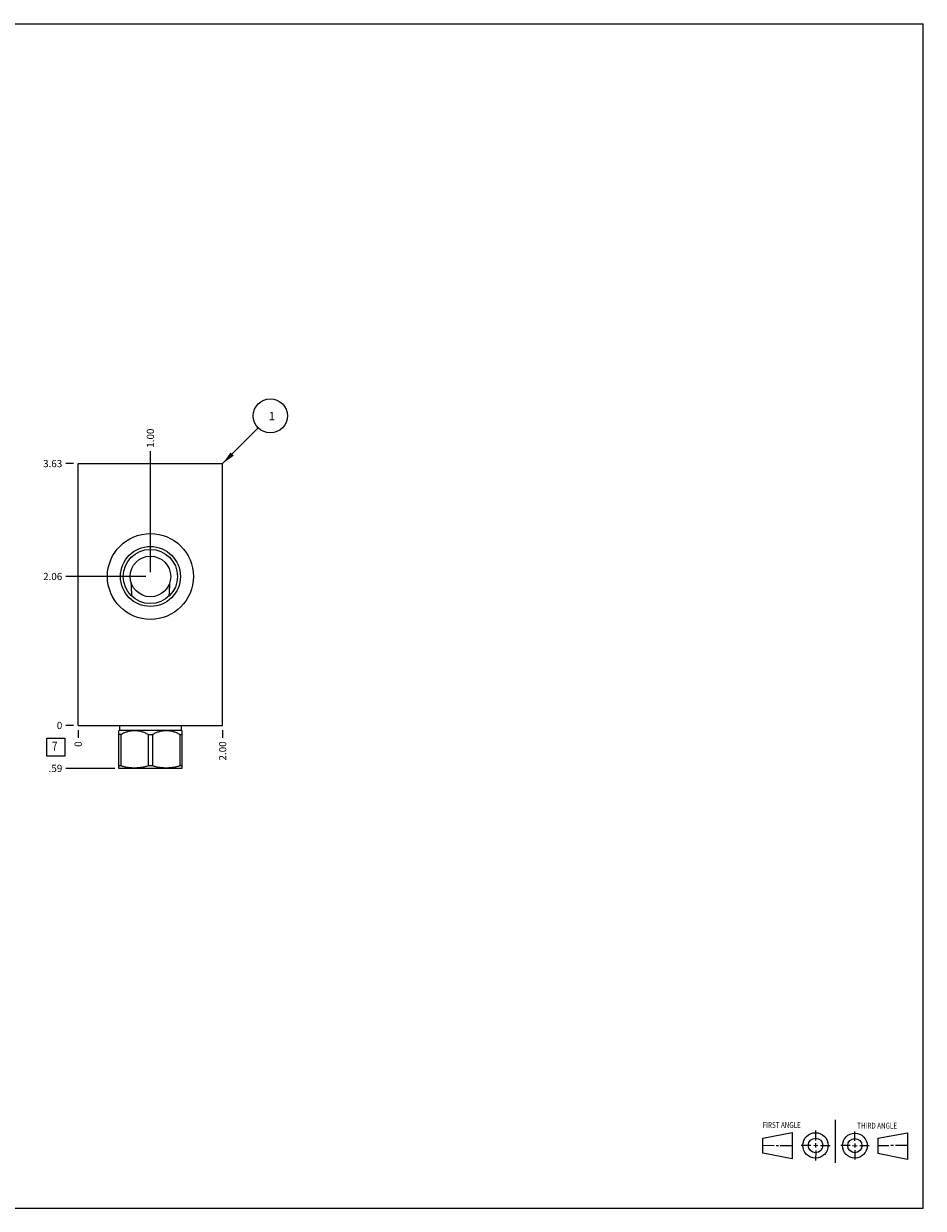
# Model space of a CAD drawing. Units: inches. Extents: x 0.3 to 21.7, y 0.3 to 16.7.
# Drawn here: x 9.2 to 21.7, y 0.3 to 16.7 of the extents above; entities that cross this region are included whole.
import ezdxf

# ---------------------------------------------------------------- set-up
doc = ezdxf.new("R2010")
doc.units = ezdxf.units.IN
doc.header["$LTSCALE"] = 1.21
doc.header["$MEASUREMENT"] = 0
doc.layers.get('0').update_dxf_attribs({"linetype": 'CONTINUOUS'})
doc.styles.get("Standard").update_dxf_attribs({"font": 'txt', "width": 0.8})
doc.dimstyles.new('DIMSTYLE_1', dxfattribs={"dimtxt": 0.1, "dimasz": 0.1875, "dimexe": 0.125, "dimexo": 0.0625, "dimgap": 0.025, "dimtad": 0, "dimtih": 1, "dimtoh": 1, "dimzin": 4, "dimdsep": 46, "dimtxsty": 'STANDARD', "dimblk": '_FILLED', "dimblk1": '_FILLED', "dimblk2": '_FILLED', "dimcen": 0.09, "dimadec": 0, "dimazin": 0, "dimtfac": 1, "dimtofl": 0, "dimtmove": 0, "dimatfit": 3, "dimldrblk": '_FILLED', "dimfxl": 1, "dimtolj": 1, "dimtzin": 4, "dimarcsym": 0})
doc.dimstyles.new('DIMSTYLE_2', dxfattribs={"dimtxt": 0.1, "dimasz": 0.1875, "dimexe": 0.125, "dimexo": 0.0625, "dimgap": 0.025, "dimtad": 0, "dimtih": 1, "dimtoh": 1, "dimdec": 0, "dimzin": 4, "dimdsep": 46, "dimtxsty": 'STANDARD', "dimblk": '_FILLED', "dimblk1": '_FILLED', "dimblk2": '_FILLED', "dimcen": 0.09, "dimadec": 0, "dimazin": 0, "dimtfac": 1, "dimtdec": 0, "dimtofl": 0, "dimtmove": 0, "dimatfit": 3, "dimldrblk": '_FILLED', "dimfxl": 1, "dimtolj": 1, "dimtzin": 4, "dimarcsym": 0})
doc.dimstyles.get("Standard").update_dxf_attribs({"dimtxt": 0.1, "dimasz": 0.1875, "dimexe": 0.125, "dimexo": 0.0625, "dimgap": 0.09, "dimtad": 0, "dimtih": 1, "dimtoh": 1, "dimdec": 3, "dimzin": 4, "dimdsep": 46, "dimtxsty": 'STANDARD', "dimblk": '_FILLED', "dimblk1": '_FILLED', "dimblk2": '_FILLED', "dimcen": 0.09, "dimadec": 0, "dimazin": 0, "dimtp": 0.001, "dimtm": 0.001, "dimtfac": 1, "dimtdec": 3, "dimtofl": 0, "dimtmove": 0, "dimatfit": 3, "dimldrblk": '_FILLED', "dimfxl": 1, "dimtolj": 1, "dimtzin": 4, "dimarcsym": 0})

# ---------------------------------------------------------------- blocks, each defined once
blk = doc.blocks.new('SUN_FIRST_THIRD_ANGLE_BL0', base_point=(20.482, 1.229))
at = {"color": 7, "linetype": 'CONTINUOUS'}
for p, q in [((20.48, 1.528), (20.477, 0.929)), ((19.476, 1.272), (19.885, 1.351)), ((19.885, 1.351), (19.883, 0.985)), ((20.208, 1.376), (20.207, 1.238)), ((20.749, 1.234), (20.749, 1.364)), ((21.07, 1.27), (21.479, 1.345)), ((21.479, 1.345), (21.479, 0.978)), ((19.477, 1.066), (19.478, 1.271)), ((19.477, 1.173), (19.633, 1.172)), ((19.66, 1.172), (19.695, 1.172)), ((19.719, 1.171), (19.885, 1.17)), ((20.007, 1.175), (20.144, 1.174)), ((20.183, 1.173), (20.238, 1.172)), ((20.208, 1.202), (20.207, 1.143)), ((20.276, 1.172), (20.408, 1.171)), ((20.688, 1.17), (20.557, 1.17)), ((20.717, 1.17), (20.783, 1.168)), ((20.749, 1.199), (20.749, 1.143)), ((20.818, 1.169), (20.948, 1.169)), ((21.07, 1.27), (21.069, 1.062)), ((21.221, 1.166), (21.071, 1.166)), ((21.288, 1.169), (21.25, 1.169)), ((21.479, 1.169), (21.316, 1.169)), ((19.883, 0.985), (19.477, 1.066)), ((20.209, 1.101), (20.208, 0.963)), ((20.75, 1.106), (20.75, 0.976)), ((21.479, 0.978), (21.069, 1.062))]:
    blk.add_line(p, q, dxfattribs=at)
for centre, radius in [((20.207, 1.172), 0.176), ((20.751, 1.169), 0.172), ((20.207, 1.172), 0.101), ((20.751, 1.169), 0.0985)]:
    blk.add_circle(centre, radius, dxfattribs=at)
at = {"color": 2, "linetype": 'CONTINUOUS', "width": 0.8}
for s, p in [('FIRST ANGLE', (19.475, 1.414)), ('THIRD ANGLE', (20.784, 1.405))]:
    blk.add_text(s, height=0.08, dxfattribs=at).set_placement(p)
blk = doc.blocks.new('*D0')
at = {"color": 2, "linetype": 'CONTINUOUS'}
blk.add_line((12, 6.922), (12, 6.8145), dxfattribs=at)
at = {"color": 2, "linetype": 'CONTINUOUS', "insert": (11.95, 6.7645), "char_height": 0.1, "width": 0.32, "attachment_point": 3, "rotation": 90, "line_spacing_factor": 0.9}
blk.add_mtext('2.00', dxfattribs=at)
blk = doc.blocks.new('_FILLED')
at = {"color": 0, "linetype": 'BYBLOCK'}
blk.add_solid([(0, 0), (-1, 0.167), (-1, -0.167)], dxfattribs=at)
blk = doc.blocks.new('*D1')
at = {"color": 2, "linetype": 'CONTINUOUS'}
blk.add_line((10, 6.922), (10, 6.8145), dxfattribs=at)
at = {"color": 2, "linetype": 'CONTINUOUS', "insert": (9.95, 6.7645), "char_height": 0.1, "width": 0.08, "attachment_point": 3, "rotation": 90, "line_spacing_factor": 0.9}
blk.add_mtext('0', dxfattribs=at)
blk = doc.blocks.new('*D2')
at = {"color": 2, "linetype": 'CONTINUOUS'}
blk.add_line((9.9375, 10.6095), (9.83, 10.6095), dxfattribs=at)
at = {"color": 2, "linetype": 'CONTINUOUS', "insert": (9.78, 10.6595), "char_height": 0.1, "width": 0.32, "attachment_point": 3, "line_spacing_factor": 0.9}
blk.add_mtext('3.63', dxfattribs=at)
blk = doc.blocks.new('*D3')
at = {"color": 2, "linetype": 'CONTINUOUS'}
blk.add_line((9.9375, 6.9845), (9.83, 6.9845), dxfattribs=at)
at = {"color": 2, "linetype": 'CONTINUOUS', "insert": (9.78, 7.0345), "char_height": 0.1, "width": 0.08, "attachment_point": 3, "line_spacing_factor": 0.9}
blk.add_mtext('0', dxfattribs=at)
blk = doc.blocks.new('*D4')
at = {"color": 2, "linetype": 'CONTINUOUS'}
blk.add_line((11, 9.109), (11, 10.78), dxfattribs=at)
at = {"color": 2, "linetype": 'CONTINUOUS', "insert": (10.95, 10.829), "char_height": 0.1, "width": 0.32, "attachment_point": 1, "rotation": 90, "line_spacing_factor": 0.9}
blk.add_mtext('1.00', dxfattribs=at)
blk = doc.blocks.new('*D5')
at = {"color": 2, "linetype": 'CONTINUOUS'}
blk.add_line((10.938, 9.047), (9.83, 9.047), dxfattribs=at)
at = {"color": 2, "linetype": 'CONTINUOUS', "insert": (9.78, 9.097), "char_height": 0.1, "width": 0.32, "attachment_point": 3, "line_spacing_factor": 0.9}
blk.add_mtext('2.06', dxfattribs=at)
blk = doc.blocks.new('*D6')
at = {"color": 2, "linetype": 'CONTINUOUS'}
blk.add_line((10.5075, 6.3905), (9.83, 6.3905), dxfattribs=at)
at = {"color": 2, "linetype": 'CONTINUOUS', "insert": (9.78, 6.4405), "char_height": 0.1, "width": 0.24, "attachment_point": 3, "line_spacing_factor": 0.9}
blk.add_mtext('.59', dxfattribs=at)
blk = doc.blocks.new('SUN_FACENUMBER_BL1', base_point=(9.69, 6.686))
at = {"color": 2, "linetype": 'CONTINUOUS'}
for p, q in [((9.565, 6.811), (9.815, 6.811)), ((9.565, 6.561), (9.565, 6.811)), ((9.815, 6.811), (9.815, 6.561)), ((9.815, 6.561), (9.565, 6.561))]:
    blk.add_line(p, q, dxfattribs=at)
at = {"color": 2, "linetype": 'CONTINUOUS', "width": 0.8}
blk.add_text('7', height=0.125, dxfattribs=at).set_placement((9.638, 6.637))
blk = doc.blocks.new('SUN_NBOMBALLOON_BL2', base_point=(12.66, 11.27))
at = {"color": 2, "linetype": 'CONTINUOUS'}
blk.add_circle((12.66, 11.27), 0.236, dxfattribs=at)
at = {"color": 2, "linetype": 'CONTINUOUS', "insert": (12.639, 11.324), "char_height": 0.115, "width": 0.092, "attachment_point": 1, "line_spacing_factor": 0.9}
blk.add_mtext('1', dxfattribs=at)

msp = doc.modelspace()

# ---------------------------------------------------------------- linework, layer by layer
at = {"color": 7, "linetype": 'CONTINUOUS'}
for p, q in [((0.301, 16.699), (21.699, 16.699)), ((21.699, 0.301), (21.699, 16.699)), ((10, 6.984), (10, 10.61)), ((10, 10.61), (12, 10.61)), ((12, 6.984), (12, 10.61)), ((10.747, 8.77), (10.747, 8.77)), ((11.253, 8.77), (11.253, 8.77)), ((10, 6.984), (12, 6.984)), ((10.572, 6.921), (10.562, 6.911)), ((10.562, 6.395), (10.562, 6.911)), ((10.572, 6.984), (10.572, 6.921)), ((10.572, 6.921), (11.428, 6.921)), ((11.428, 6.984), (11.428, 6.921)), ((11.428, 6.921), (11.438, 6.911)), ((11.438, 6.395), (11.438, 6.911)), ((10.592, 6.86), (10.562, 6.86)), ((10.592, 6.86), (10.592, 6.425)), ((10.97, 6.86), (11.03, 6.86)), ((10.97, 6.86), (10.97, 6.425)), ((11.03, 6.86), (11.03, 6.425)), ((11.408, 6.86), (11.438, 6.86)), ((11.408, 6.86), (11.408, 6.425)), ((10.592, 6.425), (10.562, 6.425)), ((10.562, 6.395), (10.57, 6.391)), ((11.03, 6.425), (10.97, 6.425)), ((11.438, 6.425), (11.408, 6.425)), ((11.438, 6.395), (11.43, 6.391)), ((11.43, 6.391), (10.57, 6.391)), ((0.301, 0.301), (21.699, 0.301))]:
    msp.add_line(p, q, dxfattribs=at)
for radius in [0.595, 0.415, 0.375, 0.281]:
    msp.add_circle((11, 9.047), radius, dxfattribs=at)
for points, knots in [([(10.747, 8.77), (10.745, 8.785), (10.743, 8.807), (10.741, 8.836), (10.739, 8.859), (10.738, 8.881), (10.737, 8.912), (10.736, 8.934), (10.736, 8.95)], [0, 0, 0, 0, 0.245593, 0.369304, 0.49373, 0.618952, 0.745042, 1, 1, 1, 1]), ([(11.264, 8.95), (11.264, 8.934), (11.263, 8.912), (11.262, 8.881), (11.261, 8.859), (11.259, 8.836), (11.257, 8.807), (11.255, 8.785), (11.253, 8.77)], [0, 0, 0, 0, 0.254958, 0.381048, 0.50627, 0.630696, 0.754407, 1, 1, 1, 1]), ([(10.97, 6.86), (10.963, 6.864), (10.948, 6.871), (10.925, 6.881), (10.902, 6.89), (10.878, 6.898), (10.854, 6.904), (10.834, 6.907), (10.818, 6.91), (10.806, 6.911), (10.793, 6.911), (10.781, 6.912), (10.769, 6.911), (10.757, 6.911), (10.745, 6.91), (10.728, 6.907), (10.708, 6.904), (10.684, 6.898), (10.661, 6.89), (10.637, 6.881), (10.615, 6.871), (10.6, 6.864), (10.592, 6.86)], [0, 0, 0, 0, 0.06338, 0.126486, 0.189308, 0.251856, 0.314149, 0.376226, 0.407205, 0.438155, 0.469083, 0.5, 0.530917, 0.561845, 0.592795, 0.623774, 0.685851, 0.748144, 0.810692, 0.873514, 0.93662, 1, 1, 1, 1]), ([(11.408, 6.86), (11.4, 6.864), (11.385, 6.871), (11.363, 6.881), (11.339, 6.89), (11.316, 6.898), (11.292, 6.904), (11.272, 6.907), (11.255, 6.91), (11.243, 6.911), (11.231, 6.911), (11.219, 6.912), (11.207, 6.911), (11.194, 6.911), (11.182, 6.91), (11.166, 6.907), (11.146, 6.904), (11.122, 6.898), (11.098, 6.89), (11.075, 6.881), (11.052, 6.871), (11.037, 6.864), (11.03, 6.86)], [0, 0, 0, 0, 0.06338, 0.126486, 0.189308, 0.251856, 0.314149, 0.376226, 0.407205, 0.438155, 0.469083, 0.5, 0.530917, 0.561845, 0.592795, 0.623774, 0.685851, 0.748144, 0.810692, 0.873514, 0.93662, 1, 1, 1, 1]), ([(10.97, 6.425), (10.955, 6.42), (10.932, 6.414), (10.9, 6.407), (10.877, 6.403), (10.853, 6.399), (10.829, 6.397), (10.805, 6.395), (10.781, 6.395), (10.757, 6.395), (10.733, 6.397), (10.71, 6.399), (10.686, 6.403), (10.662, 6.407), (10.631, 6.414), (10.608, 6.42), (10.592, 6.425)], [0, 0, 0, 0, 0.125558, 0.188172, 0.250682, 0.3131, 0.375444, 0.437736, 0.5, 0.562264, 0.624556, 0.6869, 0.749318, 0.811828, 0.874442, 1, 1, 1, 1]), ([(11.408, 6.425), (11.392, 6.42), (11.369, 6.414), (11.338, 6.407), (11.314, 6.403), (11.29, 6.399), (11.267, 6.397), (11.243, 6.395), (11.219, 6.395), (11.195, 6.395), (11.171, 6.397), (11.147, 6.399), (11.123, 6.403), (11.1, 6.407), (11.068, 6.414), (11.045, 6.42), (11.03, 6.425)], [0, 0, 0, 0, 0.125558, 0.188172, 0.250682, 0.3131, 0.375444, 0.437736, 0.5, 0.562264, 0.624556, 0.6869, 0.749318, 0.811828, 0.874442, 1, 1, 1, 1])]:
    msp.add_open_spline(points, degree=3, knots=knots, dxfattribs=at)

# ---------------------------------------------------------------- block references
at = {"color": 2, "linetype": 'CONTINUOUS'}
for name, p in [('SUN_NBOMBALLOON_BL2', (12.66, 11.27)), ('SUN_FACENUMBER_BL1', (9.69, 6.686)), ('SUN_FIRST_THIRD_ANGLE_BL0', (20.482, 1.229))]:
    msp.add_blockref(name, p, dxfattribs=at)

# ---------------------------------------------------------------- dimensions: what is measured, and where the dimension line sits
for feature_location, offset, dtype, origin, dimstyle, picture, middle in [((11, 9.109), (0, 1.67), 1, (10, 6.984), 'DIMSTYLE_1', '*D4', (11, 11)), ((9.938, 10.61), (-0.107, 0), 0, (10, 6.984), 'DIMSTYLE_1', '*D2', (9.623, 10.61)), ((10.938, 9.047), (-1.107, 0), 0, (10, 6.984), 'DIMSTYLE_1', '*D5', (9.62, 9.047)), ((10.508, 6.391), (-0.678, 0), 0, (10, 6.984), 'DIMSTYLE_1', '*D6', (9.667, 6.39)), ((9.9375, 6.9845), (-0.1075, 0), 0, (10, 6.9845), 'DIMSTYLE_2', '*D3', (9.739999817, 6.984499908)), ((10, 6.922), (0, -0.1075), 1, (10, 6.9845), 'DIMSTYLE_2', '*D1', (10, 6.724499756)), ((12, 6.922), (0, -0.107), 1, (10, 6.984), 'DIMSTYLE_1', '*D0', (12, 6.604))]:
    dim = msp.add_ordinate_dim(feature_location=feature_location, offset=offset, dtype=dtype, origin=origin, dimstyle=dimstyle, dxfattribs=at)
    dim.commit()
    dim.dimension.update_dxf_attribs({"geometry": picture, "text_midpoint": middle})

# ---------------------------------------------------------------- leaders
msp.add_leader([(12, 10.61), (12.493, 11.103)], dimstyle='STANDARD', override={"dimtad": 0}, dxfattribs=at)

doc.saveas('drawing.dxf')
